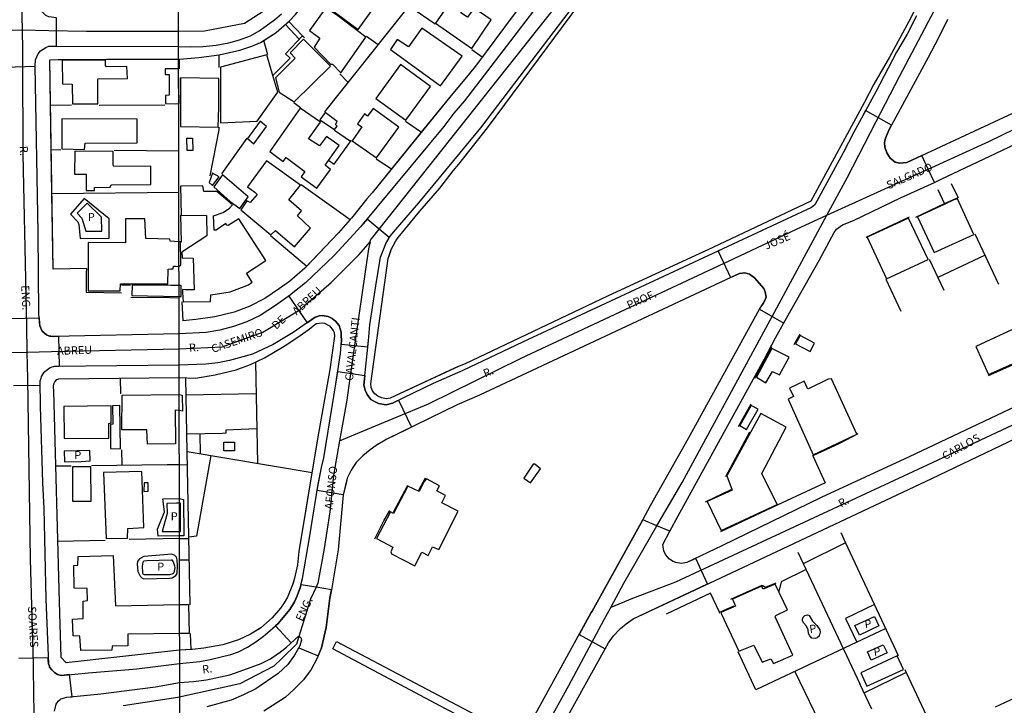
# Model space of a CAD drawing. Extents: x 180707 to 183128, y 1674279 to 1677054.
# Drawn here: x 181623 to 181930, y 1676054 to 1676268 of the extents above; entities that cross this region are included whole.
import ezdxf
from ezdxf.enums import TextEntityAlignment as Align

# ---------------------------------------------------------------- set-up
doc = ezdxf.new("R2010")
doc.units = 0
doc.header["$MEASUREMENT"] = 0
for name, color, linetype in [('V-AREA_VERDE', 3, 'CONTINUOUS'), ('V-CANTEIRO', 6, 'CONTINUOUS'), ('V-CRUZAMENTO', 1, 'CONTINUOUS'), ('V-EDIFICACAO', 2, 'CONTINUOUS'), ('V-EIXO_DE_LOGRADOURO', 3, 'CONTINUOUS'), ('V-ESCADA', 8, 'CONTINUOUS'), ('V-LOTE', 231, 'CONTINUOUS'), ('V-NOME_DOS_LOGRADOUROS', 2, 'CONTINUOUS'), ('V-QUADRA', 6, 'CONTINUOUS'), ('V-TESTADA', 3, 'CONTINUOUS'), ('X-LIMITE_1000', 7, 'CONTINUOUS')]:
    doc.layers.add(name, color=color, linetype=linetype)

msp = doc.modelspace()

# ---------------------------------------------------------------- linework, layer by layer
at = {"layer": 'V-AREA_VERDE'}
msp.add_lwpolyline([(181902.66, 1676269.42), (181899.75, 1676263.69), (181896.43, 1676258.05), (181889.96, 1676245.64), (181885.47, 1676237.47), (181883.1, 1676233.15), (181879.8, 1676226.69), (181870.98, 1676210.46), (181869.94, 1676209.6), (181842.29, 1676196.73), (181842.29, 1676196.73), (181779.92, 1676167.69), (181761.32, 1676158.85), (181752, 1676154.74), (181739.35, 1676148.6), (181737.44, 1676148.17), (181734.98, 1676148.59), (181733.73, 1676149.22), (181732.59, 1676149.79), (181731.46, 1676151.36), (181730.85, 1676152.75), (181730.66, 1676153.54), (181730.48, 1676154.27), (181731.85, 1676168.06), (181732.35, 1676173.07), (181734.16, 1676185.24), (181735.6, 1676194.16), (181736.84, 1676197.26), (181737.29, 1676198.38), (181738.35, 1676200.27), (181739.65, 1676201.9), (181747.54, 1676211.12), (181766.92, 1676234.5), (181796.71, 1676273.64)], dxfattribs=at)
at = {"layer": 'V-CANTEIRO'}
msp.add_lwpolyline([(181634.02, 1676052.68), (181634.54, 1676054.87), (181635.17, 1676055.72), (181635.76, 1676056.24), (181636.05, 1676056.49), (181637.89, 1676056.97), (181648.43, 1676058.06), (181665.54, 1676060.21), (181673.04, 1676061.61), (181677.31, 1676061.86), (181681.39, 1676062.37), (181688.69, 1676063.95), (181691.95, 1676065.07), (181698.4, 1676067.5), (181701.36, 1676069), (181703.89, 1676070.69), (181703.96, 1676070.73), (181706.39, 1676072.65), (181710.02, 1676075.92), (181710.18, 1676075.91), (181710.42, 1676075.9), (181710.84, 1676075.56), (181711.06, 1676074.84), (181710.49, 1676072.98), (181708.88, 1676070.08), (181707.24, 1676067.89), (181706.74, 1676067.23), (181703.76, 1676064.4), (181696.74, 1676059.58), (181692.95, 1676057.7), (181689.08, 1676056.03), (181681.49, 1676054.04)], dxfattribs=at)
at = {"layer": 'V-CRUZAMENTO'}
for points in [[(181618.7, 1676253.42), (181627.99, 1676253.72), (181628.12, 1676255.63), (181628.13, 1676255.7), (181628.93, 1676257.54), (181629.68, 1676258.44), (181631.39, 1676259.53), (181632.29, 1676259.87), (181634.64, 1676259.88), (181634.66, 1676268.79), (181632.28, 1676269.06), (181632.23, 1676269.08), (181631.38, 1676269.5), (181629.18, 1676271.61), (181628.65, 1676273.09), (181628.64, 1676273.82), (181628.63, 1676274.66), (181619.02, 1676274.55)], [(181620.52, 1676175.05), (181629.26, 1676175.22), (181629.39, 1676173.43), (181629.44, 1676172.76), (181629.44, 1676172.75), (181630.2, 1676171.07), (181631.52, 1676169.98), (181632.47, 1676169.57), (181632.92, 1676169.53), (181633.72, 1676169.46), (181633.74, 1676169.46), (181635.25, 1676169.49), (181635.45, 1676160.11), (181634.07, 1676160.1), (181633.77, 1676160.01), (181633.26, 1676159.86), (181632.66, 1676159.69), (181630.66, 1676158.06), (181629.93, 1676156.97), (181629.75, 1676156.36), (181629.5, 1676155.51), (181629.52, 1676154.15), (181621.27, 1676154.05)]]:
    msp.add_lwpolyline(points, dxfattribs=at)
for points in [[(181847.46, 1676189.1), (181849.15, 1676189.3), (181850.58, 1676188.85), (181852.17, 1676187.7), (181855.12, 1676184.37), (181855.51, 1676183.35), (181855.79, 1676181.73), (181855.34, 1676180.45), (181854.89, 1676179.75), (181853.88, 1676178.21), (181853.69, 1676177.91), (181861.35, 1676173.62), (181861.78, 1676174.38), (181872.43, 1676193.36), (181876.97, 1676201.87), (181876.97, 1676201.87), (181877.77, 1676202.86), (181879.57, 1676204.19), (181883.04, 1676205.63), (181897.69, 1676212.7), (181908.22, 1676217.47), (181906.28, 1676221.61), (181904.31, 1676225.81), (181899.67, 1676223.64), (181897.37, 1676223.43), (181896.02, 1676223.8), (181894.43, 1676224.98), (181893.37, 1676226.63), (181892.82, 1676228.46), (181892.69, 1676229.85), (181893.02, 1676231.22), (181894.13, 1676233.92), (181894.9, 1676235.35), (181886.76, 1676239.82), (181885.47, 1676237.47), (181883.1, 1676233.15), (181879.8, 1676226.69), (181870.98, 1676210.46), (181869.94, 1676209.6), (181842.29, 1676196.73), (181840.84, 1676196.05), (181844.71, 1676187.81), (181846.57, 1676188.68)], [(181716.55, 1676175.89), (181717.5, 1676176), (181719.36, 1676175.66), (181720.59, 1676175.09), (181720.59, 1676175.09), (181721.62, 1676174.18), (181722.72, 1676172.83), (181723.33, 1676170.76), (181723.4, 1676169.69), (181723.5, 1676168.22), (181723.4, 1676166.99), (181731.66, 1676166.17), (181731.78, 1676167.4), (181731.85, 1676168.06), (181732.35, 1676173.07), (181734.16, 1676185.24), (181735.6, 1676194.16), (181736.84, 1676197.26), (181737.29, 1676198.38), (181738.2, 1676200.01), (181738.35, 1676200.27), (181731.43, 1676206), (181730.19, 1676204.5), (181728.48, 1676202.56), (181721.15, 1676194.68), (181712.27, 1676186.16), (181707.8, 1676182.58), (181707.04, 1676182.02), (181712.82, 1676173.74), (181715.28, 1676175.46), (181715.69, 1676175.6)], [(181833.85, 1676100.25), (181831.12, 1676098.96), (181829.28, 1676098.69), (181827.68, 1676098.96), (181826.86, 1676099.26), (181825.71, 1676100.04), (181824.48, 1676101.44), (181823.91, 1676102.64), (181823.64, 1676104.56), (181825.83, 1676108.71), (181821.79, 1676110.39), (181817.33, 1676112.25), (181815.33, 1676108.54), (181801.55, 1676083.86), (181801.3, 1676083.41), (181797.54, 1676076.54), (181805.65, 1676072.1), (181806.68, 1676073.95), (181808.25, 1676076.15), (181810.11, 1676078.14), (181810.38, 1676078.37), (181812.16, 1676079.87), (181814.32, 1676081.39), (181837.58, 1676092.33)], [(181710.68, 1676091.39), (181709.69, 1676088.58), (181708.8, 1676086.72), (181707.36, 1676084.33), (181703.73, 1676079.93), (181702.96, 1676079.26), (181707.79, 1676073.91), (181710.02, 1676075.92), (181710.18, 1676075.91), (181710.42, 1676075.9), (181710.84, 1676075.56), (181711.06, 1676074.84), (181710.49, 1676072.98), (181710.16, 1676072.39), (181716.22, 1676069.94), (181717.2, 1676072.35), (181718.65, 1676078.68), (181718.65, 1676078.68), (181719.86, 1676087.83), (181720.33, 1676090.52), (181715.56, 1676091.28), (181710.83, 1676092.04)]]:
    msp.add_lwpolyline(points, close=True, dxfattribs=at)
at = {"layer": 'V-CRUZAMENTO', "linetype": 'Continuous'}
msp.add_lwpolyline([(181730.85, 1676152.75), (181731.46, 1676151.36), (181732.59, 1676149.79), (181733.73, 1676149.22), (181734.98, 1676148.59), (181737.44, 1676148.17), (181739.35, 1676148.6), (181741.28, 1676149.54), (181745.34, 1676141.21), (181743.4, 1676140.27), (181737.65, 1676137.47), (181734.33, 1676135.47), (181732.41, 1676134.14), (181730.09, 1676132.22), (181728, 1676130.15), (181727.02, 1676128.61), (181726.48, 1676127.76), (181725.24, 1676125.26), (181724.88, 1676123.73), (181724.02, 1676120.1), (181715.85, 1676121.4), (181716.26, 1676123.75), (181717.28, 1676128.61), (181717.93, 1676131.64), (181721.34, 1676152.04), (181721.74, 1676154.68), (181722.01, 1676156.48), (181722.32, 1676158.52), (181730.77, 1676157.24), (181730.57, 1676155.18), (181730.48, 1676154.27), (181730.66, 1676153.54)], close=True, dxfattribs=at)
msp.add_lwpolyline([(181634.02, 1676052.68), (181634.54, 1676054.87), (181635.17, 1676055.72), (181635.76, 1676056.24), (181636.05, 1676056.49), (181636.43, 1676056.59), (181637.89, 1676056.97), (181639.59, 1676057.15), (181638.73, 1676064.04), (181636.26, 1676063.79), (181636.15, 1676063.78), (181635.76, 1676063.88), (181634.93, 1676064.08), (181634, 1676064.7), (181633.17, 1676065.5), (181632.53, 1676066.41), (181632.44, 1676066.63), (181632.14, 1676067.37), (181632.09, 1676068.75), (181632.07, 1676069.27), (181622.92, 1676069.09)], dxfattribs=at)
at = {"layer": 'V-EDIFICACAO'}
for points in [[(181728.49, 1676283.28), (181719.93, 1676271.6), (181728.67, 1676265.15), (181737.33, 1676277.2), (181728.49, 1676283.28)], [(181762.73, 1676268.98), (181760.63, 1676270.31), (181762.59, 1676273.33), (181757.32, 1676276.83), (181754.81, 1676273.07), (181756.17, 1676272), (181752.82, 1676267.06), (181764.14, 1676259.21), (181770.07, 1676268.1), (181764.84, 1676271.78), (181762.73, 1676268.98)], [(181722.37, 1676269.39), (181718.57, 1676271.86), (181713.48, 1676264.81), (181716.76, 1676262.38), (181714.92, 1676259.62), (181720.08, 1676254.34), (181720.63, 1676254.27), (181723.22, 1676251.65), (181731.07, 1676262.75), (181722.37, 1676269.39)], [(181748.54, 1676265.51), (181744.38, 1676259.73), (181740.87, 1676262.05), (181738.7, 1676258.88), (181754.29, 1676247.52), (181761.11, 1676256.78), (181748.54, 1676265.51)], [(181707.44, 1676257.85), (181709.02, 1676256.19), (181702.87, 1676250.03), (181704.08, 1676245.57), (181708.76, 1676242.55), (181720.08, 1676253.72), (181711.6, 1676262.09), (181707.44, 1676257.85)], [(181702.08, 1676250.83), (181700.21, 1676257.26), (181685.72, 1676253.35), (181685.72, 1676236.06), (181697.23, 1676236.58), (181703.6, 1676245.61)], [(181636.41, 1676255.43), (181636.57, 1676248.19), (181639.52, 1676248.09), (181639.69, 1676241.96), (181647.52, 1676241.93), (181647.53, 1676249.78), (181656.78, 1676249.84), (181656.54, 1676253.61), (181650.22, 1676253.51), (181649.95, 1676253.85), (181649.89, 1676255.52), (181636.41, 1676255.43)], [(181741.91, 1676254.16), (181734.16, 1676243.65), (181743.56, 1676236.87), (181751.23, 1676247.34), (181741.91, 1676254.16)], [(181672.7, 1676252.83), (181670.23, 1676252.85), (181668.56, 1676252.83), (181668.55, 1676251.14), (181669.76, 1676251.12), (181669.75, 1676244.65), (181668.63, 1676244.54), (181668.63, 1676242.05), (181671.74, 1676241.97), (181672.87, 1676242.01)], [(181673.27, 1676241.92), (181673.27, 1676234.89), (181685.01, 1676234.7), (181685.28, 1676240.85), (181685.28, 1676249.88), (181673.28, 1676250.02)], [(181713.22, 1676231.08), (181716.91, 1676236.24), (181710.57, 1676240.56), (181701.1, 1676227.06), (181705.34, 1676223.93), (181706.26, 1676225.18), (181712.08, 1676220.87), (181710.9, 1676219.17), (181715.77, 1676215.64), (181720.01, 1676221.5), (181718.39, 1676222.86), (181722.74, 1676228.94), (181718.79, 1676231.78), (181716.62, 1676228.83), (181713.22, 1676231.08)], [(181718.39, 1676239.23), (181716.73, 1676236.91), (181721.33, 1676233.92), (181722.15, 1676234.99), (181721.63, 1676235.54), (181722.15, 1676236.46), (181718.39, 1676239.23)], [(181733.32, 1676240.48), (181731.62, 1676238.09), (181730.66, 1676238.79), (181728.49, 1676235.73), (181729.78, 1676234.77), (181726.83, 1676230.42), (181734.39, 1676225.15), (181741.39, 1676234.66), (181733.32, 1676240.48)], [(181636.31, 1676237.24), (181636.36, 1676227.92), (181643.38, 1676227.72), (181643.55, 1676229.65), (181659.82, 1676229.76), (181659.85, 1676237.18), (181636.31, 1676237.24)], [(181694.17, 1676231.16), (181696.16, 1676229.5), (181700.14, 1676234.88), (181698.11, 1676236.5), (181694.17, 1676231.16)], [(181640.36, 1676227.22), (181640.28, 1676220.03), (181643.86, 1676220.06), (181643.9, 1676214.94), (181646.47, 1676214.95), (181646.49, 1676215.92), (181651.44, 1676216.02), (181651.73, 1676216.67), (181664.05, 1676216.81), (181664.09, 1676222.52), (181652.51, 1676222.42), (181652.29, 1676222.86), (181652.36, 1676227.08), (181640.36, 1676227.22)], [(181700.1, 1676224.19), (181694.17, 1676216.04), (181696.49, 1676214.46), (181697.15, 1676213.68), (181695.05, 1676211.17), (181693.94, 1676211.73), (181692.14, 1676208.96), (181701.46, 1676201.11), (181702.9, 1676202.47), (181708.8, 1676197.35), (181713.85, 1676203.21), (181709.8, 1676207.08), (181711.01, 1676208.59), (181707.1, 1676212.02), (181710.72, 1676216.63), (181700.1, 1676224.19)], [(181683.25, 1676220.35), (181682.22, 1676217.44), (181683.33, 1676216.45), (181685.35, 1676219.21), (181683.25, 1676220.35)], [(181686.39, 1676219.84), (181683.7, 1676216.11), (181688.82, 1676211.47), (181691.81, 1676209.33), (181694.39, 1676212.98), (181686.39, 1676219.84)], [(181674.89, 1676184.01), (181673.89, 1676184.04), (181673.96, 1676183.13), (181674.18, 1676180.24), (181682.63, 1676180.36), (181682.81, 1676182.42), (181688.82, 1676183.38), (181694.46, 1676185.55), (181695.64, 1676186.4), (181693.91, 1676189.2), (181699.88, 1676193.15), (181691.47, 1676206.09), (181688.19, 1676204.06), (181687.75, 1676204.13), (181687.46, 1676204.69), (181684.43, 1676202.62), (181683.84, 1676202.55), (181683.62, 1676207.01), (181686.57, 1676208.04), (181688.6, 1676209.44), (181689.52, 1676210.51), (181684.65, 1676214.64), (181680.53, 1676214.6), (181680.3, 1676216.37), (181673.34, 1676216.3), (181673.56, 1676207.23), (181681.37, 1676207.16), (181681.56, 1676200.78), (181673.74, 1676195.69), (181673.78, 1676193.96), (181677.24, 1676193.81), (181677.58, 1676183.93)], [(181911.51, 1676210.7), (181902.97, 1676206.68), (181908.17, 1676195.58), (181920.48, 1676201.26), (181915.47, 1676212.32), (181914.25, 1676211.99)], [(181648.75, 1676202.22), (181648.66, 1676206.65), (181644.22, 1676210.99), (181641.09, 1676207.83), (181642.58, 1676206.28), (181643.76, 1676202.22), (181648.75, 1676202.22)], [(181670.3, 1676190.5), (181670.99, 1676190.54), (181671.13, 1676191.36), (181671.83, 1676191.31), (181672.83, 1676191.24), (181673.4, 1676191.74), (181673.39, 1676192.72), (181673.32, 1676198.89), (181672.82, 1676198.95), (181670.13, 1676199.13), (181669.98, 1676199.79), (181662.47, 1676199.94), (181662.22, 1676206.1), (181656.18, 1676206.06), (181656.16, 1676198.59), (181644.51, 1676198.72), (181644.58, 1676183.68), (181654.48, 1676183.68), (181654.57, 1676185.88), (181669.36, 1676185.83), (181669.42, 1676190.44)], [(181887.3, 1676200.34), (181893.27, 1676187.43), (181906.29, 1676193.44), (181900.17, 1676206.35), (181887.3, 1676200.34)], [(181670.27, 1676185.37), (181658.25, 1676185.44), (181658.15, 1676182.23), (181672.84, 1676181.86), (181673.56, 1676181.86), (181673.54, 1676182.95), (181673.51, 1676185.36), (181671.84, 1676185.36)], [(181921.11, 1676166.35), (181925.13, 1676157.54), (181932.39, 1676160.78), (181934.27, 1676156.95), (181940.02, 1676159.53), (181934.16, 1676172.32), (181921.11, 1676166.35)], [(181866.4, 1676169.78), (181864.96, 1676167.16), (181869.5, 1676164.72), (181870.9, 1676167.31), (181866.4, 1676169.78)], [(181857.55, 1676165.72), (181852.76, 1676156.8), (181855.75, 1676154.99), (181857.74, 1676158.53), (181859.95, 1676157.43), (181862.97, 1676162.96), (181857.55, 1676165.72)], [(181875.17, 1676156.1), (181869.05, 1676153.15), (181868.65, 1676153.22), (181867.65, 1676155.47), (181863.08, 1676153.3), (181864.3, 1676150.72), (181862.64, 1676149.9), (181870.46, 1676132.58), (181884.02, 1676138.96), (181876.13, 1676156.28), (181875.17, 1676156.1)], [(181655.17, 1676151.19), (181672.89, 1676151.37), (181673.8, 1676151.11), (181673.88, 1676146.12), (181672.9, 1676146.36), (181671.61, 1676146.42), (181671.78, 1676136.01), (181663.05, 1676135.89), (181662.82, 1676140.35), (181655.07, 1676140.36)], [(181636.96, 1676147.64), (181637.07, 1676137.63), (181651, 1676137.77), (181650.98, 1676142.33), (181651.71, 1676142.51), (181651.66, 1676147.83), (181636.96, 1676147.64)], [(181652.16, 1676147.8), (181652.18, 1676142.12), (181651.46, 1676141.98), (181651.46, 1676134.53), (181654.57, 1676134.39), (181654.38, 1676147.95), (181652.16, 1676147.8)], [(181847.6, 1676141.72), (181849.7, 1676140.43), (181853.31, 1676146.77), (181851.17, 1676147.95), (181847.6, 1676141.72)], [(181843.51, 1676126.05), (181845.17, 1676121.56), (181837.39, 1676117.98), (181841.74, 1676108.95), (181859.21, 1676117.02), (181854.46, 1676126.72), (181862.05, 1676141.17), (181854.16, 1676145.48), (181843.51, 1676126.05)], [(181637.06, 1676133.64), (181637.11, 1676130.38), (181642.35, 1676130.46), (181645.16, 1676130.68), (181645.01, 1676133.85), (181637.06, 1676133.64)], [(181639.68, 1676128.82), (181639.69, 1676118.09), (181645.44, 1676118.12), (181645.33, 1676128.84), (181639.68, 1676128.82)], [(181783.23, 1676129.59), (181780.28, 1676125.32), (181782.42, 1676123.8), (181785.52, 1676128.19), (181783.71, 1676129.59), (181783.23, 1676129.59)], [(181649.36, 1676127), (181650.13, 1676106.45), (181656.81, 1676106.57), (181656.9, 1676109.61), (181661.86, 1676109.91), (181661.27, 1676127.34), (181649.36, 1676127)], [(181661.95, 1676123.81), (181661.91, 1676121.11), (181663.27, 1676121.2), (181663.24, 1676123.8), (181661.95, 1676123.81)], [(181744.19, 1676122.77), (181739.69, 1676114.26), (181738.7, 1676114.81), (181734.39, 1676106.44), (181739.47, 1676103.79), (181738.88, 1676102.31), (181739.1, 1676101.65), (181746.29, 1676097.92), (181748.47, 1676102.16), (181750.53, 1676101.21), (181751.86, 1676103.9), (181753.81, 1676103.01), (181759.82, 1676114.96), (181754.77, 1676117.54), (181755.88, 1676119.9), (181753.19, 1676121.33), (181754, 1676122.88), (181749.98, 1676125.02), (181749.24, 1676124.25), (181747.69, 1676121.11), (181744.19, 1676122.77)], [(181673.33, 1676117.47), (181672.05, 1676117.5), (181669.04, 1676117.38), (181669.13, 1676114.23), (181667.57, 1676108.65), (181670.16, 1676108.7), (181673.35, 1676108.69)], [(181673.02, 1676076.84), (181656.85, 1676076.62), (181656.87, 1676073.02), (181652.06, 1676072.93), (181651.92, 1676071.66), (181642.24, 1676071.55), (181641.96, 1676076.07), (181639.87, 1676076.13), (181639.65, 1676081.28), (181643.02, 1676081.5), (181642.96, 1676086.93), (181644.31, 1676087.12), (181644.19, 1676090.85), (181640.21, 1676090.97), (181640.05, 1676098.08), (181641.32, 1676098.19), (181641.38, 1676100.9), (181652.28, 1676101.14), (181653.09, 1676085.43), (181673, 1676085.85), (181675.83, 1676085.9), (181676.02, 1676076.83)], [(181671.39, 1676097.94), (181671.54, 1676097.32), (181671.23, 1676095.8), (181670.89, 1676095.49), (181669.83, 1676095.15), (181662.04, 1676095.15), (181661.71, 1676095.35), (181661.53, 1676095.79), (181661.5, 1676097.83), (181661.68, 1676099.1), (181661.87, 1676099.48), (181662.83, 1676099.63), (181670.52, 1676099.83), (181670.61, 1676099.83), (181671.07, 1676099.21)], [(181845.35, 1676087.6), (181846.27, 1676085.35), (181841.88, 1676083.47), (181841.74, 1676083.1), (181847.3, 1676071.34), (181851.99, 1676073.22), (181854.53, 1676067.88), (181857.29, 1676068.91), (181858.07, 1676067.47), (181864.15, 1676070.13), (181858.62, 1676082.07), (181858.84, 1676082.48), (181862.46, 1676084.25), (181858.66, 1676092.25), (181854.9, 1676090.63), (181854.35, 1676091.58), (181845.35, 1676087.6)], [(181870.23, 1676080.74), (181871.64, 1676079.39), (181872.52, 1676078.04), (181872.65, 1676077.3), (181872.31, 1676075.99), (181871.7, 1676075.47), (181871.15, 1676075.33), (181870.04, 1676075.41), (181869.4, 1676076.09), (181869.03, 1676076.86), (181868.93, 1676077.95), (181868.36, 1676079.18), (181867.5, 1676080.12), (181867.17, 1676080.82), (181867.14, 1676081.35), (181867.39, 1676081.95), (181867.84, 1676082.42), (181868.23, 1676082.62), (181868.73, 1676082.64), (181869.18, 1676082.45), (181870.23, 1676080.74)], [(181883.49, 1676079.32), (181889.62, 1676082.15), (181890.96, 1676079.23), (181884.88, 1676076.33), (181883.49, 1676079.32)], [(181892.28, 1676073.31), (181893.51, 1676070.82), (181888.56, 1676068.58), (181887.43, 1676071.1), (181892.28, 1676073.31)], [(181885.28, 1676064.64), (181887.19, 1676060.43), (181898.58, 1676065.59), (181896.67, 1676069.87), (181885.28, 1676064.64)]]:
    msp.add_lwpolyline(points, close=True, dxfattribs=at)
at = {"layer": 'V-EIXO_DE_LOGRADOURO'}
for points in [[(181620.97, 1676506.44), (181620.74, 1676500.21), (181620.64, 1676497.35), (181620.4, 1676478.15), (181620.29, 1676469.4), (181620.8, 1676456.82), (181620.92, 1676453.81), (181622.94, 1676356.42), (181623.52, 1676291.42), (181623.8, 1676273.84), (181623.94, 1676264.94), (181624.04, 1676258.8), (181624.06, 1676255.54), (181624.21, 1676226.18), (181625.3, 1676172.76), (181625.47, 1676164.54), (181625.47, 1676164.53), (181625.6, 1676156.28), (181626.51, 1676099.99), (181627.37, 1676067.49), (181627.39, 1676065.77), (181627.57, 1676051.66)], [(181618.71, 1676164.4), (181625.47, 1676164.54), (181633.09, 1676164.71), (181672.87, 1676165.55), (181686.29, 1676166.26), (181698.95, 1676170.76), (181710.49, 1676177.79), (181711.87, 1676178.98), (181720.27, 1676186.23), (181728.99, 1676194.95), (181732.36, 1676198.9), (181732.48, 1676199.41), (181732.8, 1676199.82), (181792.2, 1676274.86)], [(181722.89, 1676136.88), (181734.07, 1676141.57), (181750.6, 1676148.49), (181779.44, 1676162.7), (181844.24, 1676193.06), (181866.8, 1676203.63), (181874.73, 1676207.24), (181906.28, 1676221.61), (181925.18, 1676230.21), (181954.02, 1676244.28), (181982.72, 1676258.35), (181983.6, 1676259.04), (182001.3, 1676272.97)], [(181758.78, 1675996.34), (181794.33, 1676060.68), (181805.34, 1676081.17), (181807.38, 1676084.96), (181807.38, 1676084.96), (181811.47, 1676092.57), (181821.79, 1676110.39), (181829.6, 1676123.89), (181858.38, 1676177.03), (181874.73, 1676207.24), (181881.02, 1676218.85), (181890.09, 1676236.43), (181897.32, 1676250.45), (181910.25, 1676275.03)], [(181700.5, 1676271.66), (181693.25, 1676266.95), (181680.8, 1676264.63), (181672.71, 1676264.49), (181644.05, 1676264.47), (181632.26, 1676264.75), (181623.94, 1676264.94), (181615.17, 1676264.68)], [(181732.36, 1676198.9), (181731.85, 1676196.74), (181727.85, 1676168.83), (181725.75, 1676154.16), (181725.09, 1676149.57), (181722.89, 1676136.88), (181721.45, 1676128.61), (181721.01, 1676126.09), (181719.88, 1676114.77), (181718.12, 1676103.38), (181716.15, 1676092.55), (181715.56, 1676091.28), (181713.83, 1676087.57), (181710.18, 1676075.91), (181709.43, 1676073.51), (181704.98, 1676069.18), (181702.38, 1676066.65), (181691.79, 1676061.14), (181672.48, 1676056.94), (181655.4, 1676054.33)], [(182028.54, 1676186.35), (182016, 1676181.59), (182013.21, 1676180.53), (181968.94, 1676158.83), (181906, 1676129.29), (181842.55, 1676099.79), (181827.57, 1676092.82), (181814.13, 1676087.8), (181807.38, 1676084.96)]]:
    msp.add_lwpolyline(points, dxfattribs=at)
at = {"layer": 'V-ESCADA'}
msp.add_lwpolyline([(181720.73, 1676072.1), (181721.88, 1676074.35), (181776.44, 1676045.63), (181775.26, 1676043.43), (181756.1, 1676053.3), (181720.73, 1676072.1)], close=True, dxfattribs=at)
at = {"layer": 'V-LOTE'}
for points in [[(181685.38, 1676257.23), (181691.79, 1676258.68), (181695.52, 1676259.94), (181698.26, 1676261.06), (181703.11, 1676264.18), (181707.24, 1676267.84), (181709.12, 1676269.76), (181711.24, 1676272.36), (181713.01, 1676275), (181713.8, 1676275.81), (181715.98, 1676278.96), (181720.27, 1676286.2), (181723.29, 1676292.18), (181724.82, 1676295.76), (181725.83, 1676298.67), (181727.31, 1676301.99), (181728.51, 1676303.79), (181729.72, 1676305.23), (181731.88, 1676307.11), (181735.88, 1676309.19), (181739.81, 1676310.81), (181773.34, 1676325.74), (181775.13, 1676321.94), (181776.94, 1676320.95)], [(181910.81, 1676316.87), (181910.92, 1676312.23), (181910.58, 1676306.85), (181909.87, 1676298.57), (181909.12, 1676292.92), (181908.5, 1676290.08), (181906.23, 1676281.58), (181904.18, 1676275.91), (181903.03, 1676273.07), (181900.31, 1676267.59), (181894.26, 1676256.5), (181889.34, 1676248.05), (181886.33, 1676242.22), (181869.78, 1676211.56), (181839.24, 1676197.16), (181806.41, 1676182.03), (181762.02, 1676160.9), (181760.14, 1676160.21)], [(181910.81, 1676316.87), (181910.92, 1676312.23), (181910.58, 1676306.85), (181909.87, 1676298.57), (181909.12, 1676292.92), (181908.5, 1676290.08), (181906.23, 1676281.58), (181904.18, 1676275.91), (181903.03, 1676273.07), (181900.31, 1676267.59), (181894.26, 1676256.5), (181889.34, 1676248.05), (181886.33, 1676242.22), (181869.78, 1676211.56), (181839.24, 1676197.16), (181806.41, 1676182.03), (181762.02, 1676160.9), (181760.14, 1676160.21)], [(181738.83, 1676196), (181739, 1676196.5), (181740.4, 1676199.25), (181741.15, 1676200.27), (181747.93, 1676208.53), (181754.1, 1676215.62), (181758.24, 1676221.07), (181760.08, 1676223.19), (181768.94, 1676234.44), (181795.33, 1676270), (181810.36, 1676290.89), (181823.84, 1676311.34), (181824.1, 1676311.76)], [(181775.27, 1676305.87), (181763.26, 1676295.88), (181759.05, 1676290.62), (181757.7, 1676289.15), (181718.18, 1676239.47)], [(181737.55, 1676277.38), (181752.66, 1676266.87)], [(181776.92, 1676269.5), (181765.53, 1676254.07), (181762.94, 1676250.84), (181757.62, 1676244.53), (181733.02, 1676214.25), (181731.33, 1676212.37), (181726.57, 1676206.31), (181722.5, 1676201.75), (181712.07, 1676190.7), (181707.23, 1676186.58), (181704.19, 1676184.37), (181699.55, 1676181.27), (181694.72, 1676178.76), (181690.06, 1676177.04), (181684.02, 1676175.53), (181678.06, 1676174.69), (181674.03, 1676174.36)], [(181758.74, 1676159.54), (181738.65, 1676150.26), (181737.47, 1676150.05), (181735.92, 1676150.3), (181734.77, 1676150.82), (181733.82, 1676151.61), (181733.18, 1676152.48), (181732.75, 1676153.52), (181732.59, 1676154.82), (181738.04, 1676193.73), (181739, 1676196.5), (181740.4, 1676199.25), (181741.15, 1676200.27), (181747.93, 1676208.53), (181754.1, 1676215.62), (181758.24, 1676221.07), (181760.08, 1676223.19), (181768.94, 1676234.44), (181795.33, 1676270)], [(181705.98, 1676266.72), (181710.28, 1676262.08)], [(181711.31, 1676263.16), (181707.02, 1676267.64)], [(181700.57, 1676257.21), (181699.27, 1676261.72)], [(181702.08, 1676250.83), (181707.46, 1676256.13), (181706, 1676257.57), (181711.31, 1676263.16)], [(181711.31, 1676263.16), (181711.95, 1676262.52)], [(181731.26, 1676262.99), (181734.9, 1676260.42)], [(181673.03, 1676255.85), (181679.07, 1676256.34), (181685.38, 1676257.23)], [(181685.4, 1676253.28), (181685.38, 1676257.23)], [(181764.04, 1676258.92), (181767.3, 1676256.55)], [(181644.13, 1676190.64), (181633.66, 1676190.45), (181632.56, 1676255.65), (181636.04, 1676255.81)], [(181650.24, 1676255.89), (181672.72, 1676255.83)], [(181672.72, 1676255.83), (181673.03, 1676255.85)], [(181673.02, 1676252.9), (181673.03, 1676255.85)], [(181722.97, 1676251.28), (181725.47, 1676248.67)], [(181708.62, 1676242.32), (181710.7, 1676240.81)], [(181632.85, 1676241.52), (181639.39, 1676241.59)], [(181647.96, 1676241.53), (181668.38, 1676241.62)], [(181743.43, 1676236.55), (181748.38, 1676233.1)], [(181682.55, 1676219.46), (181685.4, 1676233.89), (181685.4, 1676234.69)], [(181721.26, 1676233.77), (181726.33, 1676230.29)], [(181675.26, 1676231.22), (181677.06, 1676231.21), (181677.16, 1676227.37), (181675.36, 1676227.38), (181675.26, 1676231.22)], [(181693.96, 1676231.22), (181686.07, 1676220.11)], [(181719.46, 1676224.35), (181721.23, 1676223.1), (181726.56, 1676230.59)], [(181635.98, 1676227.54), (181632.97, 1676227.57)], [(181672.77, 1676227.17), (181652.68, 1676227.38)], [(181734.25, 1676224.85), (181739.01, 1676221.64)], [(181672.79, 1676214.34), (181633.26, 1676213.94)], [(181710.86, 1676216.81), (181726.17, 1676205.85)], [(181911.42, 1676210.89), (181909.39, 1676215.16)], [(181915.62, 1676212.71), (181913.61, 1676217.02)], [(181642, 1676199.95), (181651.05, 1676200.1), (181651.05, 1676206.06), (181643.32, 1676212.48), (181639, 1676207.6), (181641.35, 1676205.17), (181641.61, 1676204.29), (181642, 1676199.95)], [(181915.7, 1676212.53), (181915.62, 1676212.71)], [(181911.51, 1676210.7), (181911.42, 1676210.89)], [(181673.64, 1676198.82), (181673.41, 1676207.2)], [(181701.35, 1676200.86), (181712.68, 1676191.34)], [(181920.87, 1676201.38), (181928.26, 1676185.74)], [(181734.38, 1676167.57), (181738.04, 1676193.73), (181738.83, 1676196)], [(181906.58, 1676193.49), (181911.2, 1676183.86)], [(181924.01, 1676194.73), (181909.3, 1676187.8)], [(181893.1, 1676187.32), (181897.81, 1676177.36)], [(181673.73, 1676180.21), (181674.03, 1676174.36)], [(181672.89, 1676156.67), (181677.97, 1676156.45), (181684.06, 1676157.48), (181690.62, 1676159.03), (181695.1, 1676160.68), (181699.5, 1676162.76), (181705.63, 1676166.45), (181709.59, 1676169.01), (181713.41, 1676171.72), (181715.13, 1676173.19), (181715.65, 1676173.43), (181717.44, 1676173.71), (181718.18, 1676173.58), (181719.75, 1676172.8), (181720.89, 1676171.35), (181721.19, 1676170.7), (181721.33, 1676169.49), (181719.79, 1676159.16), (181716.02, 1676137.56), (181710.17, 1676102.4), (181709.79, 1676098.26), (181708.87, 1676094.08), (181708.26, 1676092.02), (181706.64, 1676088.2), (181705.64, 1676086.41), (181704.49, 1676084.77), (181701.91, 1676081.74), (181698.33, 1676078.6), (181695.12, 1676076.64), (181691.34, 1676074.9), (181686.53, 1676073.32), (181680.57, 1676072.3), (181676.94, 1676071.85), (181673.03, 1676071.63)], [(181760.14, 1676160.21), (181738.65, 1676150.26), (181737.47, 1676150.05), (181735.92, 1676150.3), (181734.77, 1676150.82), (181733.82, 1676151.61), (181733.18, 1676152.48), (181732.75, 1676153.52), (181732.59, 1676154.82), (181734.38, 1676167.57)], [(181696.71, 1676161.39), (181697.27, 1676129.82)], [(181760.14, 1676160.21), (181758.74, 1676159.54)], [(181673.03, 1676071.63), (181637.65, 1676067.74), (181636.12, 1676069.4), (181635.55, 1676086.73), (181633.88, 1676152.37), (181633.73, 1676153.87), (181633.79, 1676154.65), (181634.12, 1676155.35), (181634.73, 1676156.02), (181635.35, 1676156.25), (181672.89, 1676156.67)], [(181654.68, 1676151.52), (181654.56, 1676156.46)], [(181675.37, 1676133.53), (181674.94, 1676156.58)], [(181696.9, 1676151.61), (181675.01, 1676151.14)], [(181697.03, 1676140.67), (181687.43, 1676140.24), (181687.4, 1676139.31), (181686.35, 1676139.22), (181675.25, 1676138.95)], [(181679.37, 1676139.05), (181679.4, 1676132.85)], [(181686.76, 1676136.45), (181690.13, 1676136.52), (181690.17, 1676133.81), (181686.78, 1676133.76), (181686.76, 1676136.45)], [(181655.1, 1676129.41), (181655.03, 1676134.13)], [(181714.3, 1676126.94), (181675.37, 1676133.53)], [(181676.3, 1676085.81), (181675.37, 1676133.53)], [(181682.72, 1676132.3), (181678.26, 1676107.17), (181675.86, 1676106.86)], [(181870.27, 1676132.4), (181870.35, 1676132.22)], [(181870.35, 1676132.22), (181874.23, 1676123.77)], [(181634.48, 1676129.15), (181639.21, 1676129.15)], [(181645.56, 1676129.23), (181669.2, 1676129.58), (181672.93, 1676129.51)], [(181672.93, 1676129.51), (181675.43, 1676129.44)], [(181874.23, 1676123.77), (181859.27, 1676116.87)], [(181672.97, 1676107.32), (181666.34, 1676107.21), (181666.14, 1676109.34), (181668.36, 1676114.75), (181667.81, 1676118.83), (181672.95, 1676118.93)], [(181672.95, 1676118.93), (181674.27, 1676118.65), (181674.31, 1676107.33), (181672.97, 1676107.32)], [(181879.04, 1676108.38), (181880.53, 1676105.14)], [(181635.1, 1676105.68), (181649.84, 1676106)], [(181672.97, 1676106.5), (181657.3, 1676106.19)], [(181672.97, 1676106.5), (181675.86, 1676106.52)], [(181880.53, 1676105.14), (181867.39, 1676098.61)], [(181880.53, 1676105.14), (181896.97, 1676070.05)], [(181671.9, 1676094.95), (181672.25, 1676095.56), (181672.37, 1676098.02), (181672.22, 1676099.84), (181672.04, 1676100.67), (181671.55, 1676101.19), (181670.63, 1676101.59), (181661.88, 1676100.82), (181660.54, 1676100.18), (181659.95, 1676099.32), (181659.83, 1676098.61), (181660.03, 1676096.23), (181660.79, 1676094.72), (181661.41, 1676094.06), (181661.89, 1676093.87), (181669.85, 1676094.06), (181670.73, 1676094.19), (181671.9, 1676094.95)], [(181865.69, 1676102.19), (181884.95, 1676061.21)], [(181672.98, 1676099.8), (181676, 1676099.82)], [(181868.25, 1676096.78), (181860.49, 1676093.01)], [(181860.5, 1676093.01), (181859.76, 1676089.94)], [(181838.43, 1676089.39), (181824.65, 1676082.91)], [(181841.3, 1676083.46), (181838.43, 1676089.39)], [(181889.61, 1676085.87), (181880.57, 1676081.57), (181884.09, 1676074.18)], [(181841.44, 1676083.17), (181841.3, 1676083.46)], [(181676.6, 1676071.83), (181676.47, 1676076.84)], [(181893.1, 1676078.45), (181852.56, 1676059.27), (181847.09, 1676071.15)], [(181864.75, 1676064.99), (181873.76, 1676046.34)], [(181899.45, 1676064.68), (181886.28, 1676058.29)], [(181899, 1676065.67), (181899.45, 1676064.68)], [(181899.45, 1676064.68), (181906.56, 1676049.42)], [(181884.91, 1676061.29), (181884.92, 1676061.28)], [(181884.92, 1676061.28), (181888.67, 1676053.34)]]:
    msp.add_lwpolyline(points, dxfattribs=at)
at = {"layer": 'V-QUADRA'}
for points in [[(181902.66, 1676269.42), (181899.75, 1676263.69), (181896.43, 1676258.05), (181889.96, 1676245.64), (181885.47, 1676237.47), (181883.1, 1676233.15), (181879.8, 1676226.69), (181870.98, 1676210.46), (181869.94, 1676209.6), (181842.29, 1676196.73), (181842.29, 1676196.73), (181779.92, 1676167.69), (181761.32, 1676158.85), (181752, 1676154.74), (181739.35, 1676148.6), (181737.44, 1676148.17), (181734.98, 1676148.59), (181733.73, 1676149.22), (181732.59, 1676149.79), (181731.46, 1676151.36), (181730.85, 1676152.75), (181730.66, 1676153.54), (181730.48, 1676154.27), (181731.85, 1676168.06), (181732.35, 1676173.07), (181734.16, 1676185.24), (181735.6, 1676194.16), (181736.84, 1676197.26), (181737.29, 1676198.38), (181738.35, 1676200.27), (181739.65, 1676201.9), (181747.54, 1676211.12), (181766.92, 1676234.5), (181796.71, 1676273.64)], [(181783.3, 1676270.91), (181761.78, 1676242.91), (181758.46, 1676239.04), (181755.33, 1676234.85), (181729.42, 1676203.58), (181728.48, 1676202.56), (181721.15, 1676194.68), (181712.27, 1676186.16), (181712.27, 1676186.16), (181707.8, 1676182.58), (181707.55, 1676182.38), (181702.92, 1676179.1), (181698.18, 1676175.99), (181693.97, 1676174.05), (181689.78, 1676172.53), (181685.57, 1676171.45), (181681.34, 1676170.71), (181672.86, 1676170.27), (181633.72, 1676169.46), (181632.92, 1676169.53), (181632.47, 1676169.57), (181631.52, 1676169.98), (181630.2, 1676171.07), (181629.44, 1676172.75), (181629.44, 1676172.76), (181629.16, 1676176.55), (181628.92, 1676201.75), (181627.99, 1676253.72), (181628.12, 1676255.63), (181628.13, 1676255.7), (181628.93, 1676257.54), (181629.68, 1676258.44), (181631.39, 1676259.53), (181632.29, 1676259.87), (181632.34, 1676259.89), (181672.71, 1676259.8), (181676.31, 1676259.67), (181680.31, 1676259.84), (181684.37, 1676260.2), (181688.41, 1676260.96), (181691.69, 1676261.85), (181695.07, 1676263.12), (181697.82, 1676264.66), (181702.64, 1676268.17), (181704.78, 1676270.01)], [(181912.33, 1676268.28), (181909.42, 1676262.33), (181906.31, 1676256.44), (181894.9, 1676235.35), (181894.13, 1676233.92), (181893.02, 1676231.22), (181892.69, 1676229.85), (181892.82, 1676228.46), (181893.37, 1676226.63), (181894.43, 1676224.98), (181896.02, 1676223.8), (181897.37, 1676223.43), (181899.67, 1676223.64), (181904.31, 1676225.81), (181953.87, 1676248.93)], [(181999.41, 1676178.73), (181900.33, 1676131.92), (181872.93, 1676119.2), (181841.95, 1676104.2), (181841.95, 1676104.2), (181831.12, 1676098.96), (181829.28, 1676098.69), (181827.68, 1676098.96), (181826.86, 1676099.26), (181825.71, 1676100.04), (181824.48, 1676101.44), (181823.91, 1676102.64), (181823.64, 1676104.56), (181825.83, 1676108.71), (181828.35, 1676113.49), (181855.3, 1676162.45), (181858.76, 1676168.99), (181861.78, 1676174.38), (181872.43, 1676193.36), (181876.97, 1676201.87), (181877.77, 1676202.86), (181879.57, 1676204.19), (181883.04, 1676205.63), (181897.69, 1676212.7), (181908.22, 1676217.47), (181910.31, 1676218.42), (181942.82, 1676233.8)], [(181780.34, 1676045.15), (181801.3, 1676083.41), (181801.55, 1676083.86), (181815.33, 1676108.54), (181817.33, 1676112.25), (181819.74, 1676116.74), (181831.65, 1676137.7), (181853.69, 1676177.91), (181854.89, 1676179.75), (181855.34, 1676180.45), (181855.79, 1676181.73), (181855.51, 1676183.35), (181855.12, 1676184.37), (181852.17, 1676187.7), (181850.58, 1676188.85), (181849.15, 1676189.3), (181847.46, 1676189.1), (181846.57, 1676188.68), (181766.5, 1676151.12), (181759.57, 1676148.14), (181737.65, 1676137.47), (181734.87, 1676135.84), (181734.33, 1676135.47), (181732.41, 1676134.14), (181730.09, 1676132.22), (181728, 1676130.15), (181727.02, 1676128.61), (181726.48, 1676127.76), (181725.24, 1676125.26), (181724.02, 1676120.1), (181722.47, 1676102.89), (181720.33, 1676090.52), (181719.86, 1676087.83), (181718.65, 1676078.68), (181717.2, 1676072.35), (181715.81, 1676068.91), (181713.98, 1676065.61), (181713.68, 1676065.2), (181711.66, 1676062.44), (181708.66, 1676059.37), (181705.94, 1676056.93), (181699.25, 1676052.68)], [(181772.22, 1676011.79), (181806.68, 1676073.95), (181808.25, 1676076.15), (181810.11, 1676078.14), (181810.38, 1676078.37), (181812.16, 1676079.87), (181814.32, 1676081.39), (181843.21, 1676094.98), (181907.4, 1676125.19), (181952.82, 1676146.87)], [(181936.13, 1676058.01), (181927.17, 1676053.91)]]:
    msp.add_lwpolyline(points, dxfattribs=at)
msp.add_lwpolyline([(181634.07, 1676160.1), (181633.26, 1676159.86), (181632.66, 1676159.69), (181630.66, 1676158.06), (181629.93, 1676156.97), (181629.75, 1676156.36), (181629.5, 1676155.51), (181629.59, 1676147.7), (181630.29, 1676123.84), (181630.67, 1676115.82), (181631.38, 1676087.57), (181632.14, 1676067.37), (181632.44, 1676066.63), (181632.53, 1676066.41), (181633.17, 1676065.5), (181634, 1676064.7), (181634.93, 1676064.08), (181635.76, 1676063.88), (181636.15, 1676063.78), (181644.61, 1676064.64), (181659.75, 1676065.85), (181673.03, 1676067.53), (181679.36, 1676068.16), (181682.6, 1676068.73), (181688.98, 1676070.33), (181691.33, 1676071.15), (181694.19, 1676072.61), (181696.79, 1676074.22), (181699.22, 1676076.04), (181699.73, 1676076.48), (181703.73, 1676079.93), (181707.36, 1676084.33), (181708.8, 1676086.72), (181709.69, 1676088.58), (181710.68, 1676091.39), (181710.83, 1676092.04), (181711.29, 1676094.01), (181713.51, 1676106.64), (181716.17, 1676123.4), (181717.28, 1676128.61), (181717.93, 1676131.64), (181721.34, 1676152.04), (181721.74, 1676154.68), (181723.18, 1676164.18), (181723.5, 1676168.22), (181723.4, 1676169.69), (181723.33, 1676170.76), (181722.72, 1676172.83), (181721.62, 1676174.18), (181720.59, 1676175.09), (181719.36, 1676175.66), (181717.5, 1676176), (181716.55, 1676175.89), (181715.69, 1676175.6), (181715.28, 1676175.46), (181708.43, 1676170.68), (181702.23, 1676166.94), (181695.76, 1676163.9), (181688.59, 1676161.91), (181684.99, 1676161.19), (181681.18, 1676160.77), (181672.88, 1676160.51), (181634.07, 1676160.1)], close=True, dxfattribs=at)
at = {"layer": 'V-TESTADA'}
for points in [[(181785.75, 1676323.34), (181786.32, 1676324.36), (181787.6, 1676326.65), (181789.95, 1676325.44), (181792.7, 1676330.52), (181811.58, 1676319.81), (181805.95, 1676310.12), (181798.1, 1676298.45), (181788.23, 1676284.31), (181776.92, 1676269.5), (181765.53, 1676254.07), (181762.94, 1676250.84), (181757.62, 1676244.53)], [(181703.11, 1676264.18), (181707.24, 1676267.84), (181709.12, 1676269.76), (181711.24, 1676272.36), (181713.01, 1676275), (181713.8, 1676275.81), (181715.98, 1676278.96), (181720.27, 1676286.2), (181723.29, 1676292.18), (181724.82, 1676295.76), (181725.83, 1676298.67), (181727.31, 1676301.99), (181728.51, 1676303.79), (181729.72, 1676305.23), (181731.88, 1676307.11), (181735.88, 1676309.19), (181739.81, 1676310.81)], [(181699.27, 1676261.71), (181703.11, 1676264.18)], [(181685.38, 1676257.23), (181691.79, 1676258.68), (181695.52, 1676259.94), (181698.26, 1676261.06)], [(181698.26, 1676261.06), (181699.27, 1676261.71)], [(181673.03, 1676255.85), (181679.07, 1676256.34), (181685.38, 1676257.23)], [(181632.56, 1676255.65), (181635.17, 1676255.77), (181636.04, 1676255.81)], [(181633.03, 1676227.57), (181632.56, 1676255.65)], [(181636.04, 1676255.81), (181637.17, 1676255.8), (181650.24, 1676255.89)], [(181650.24, 1676255.89), (181672.72, 1676255.83)], [(181757.62, 1676244.53), (181748.35, 1676233.12)], [(181748.35, 1676233.12), (181733.02, 1676214.25)], [(181633.26, 1676213.94), (181633.03, 1676227.57)], [(181633.66, 1676190.45), (181633.26, 1676213.94)], [(181733.02, 1676214.25), (181731.33, 1676212.37), (181726.57, 1676206.31)], [(181911.42, 1676210.89), (181915.62, 1676212.71)], [(181902.48, 1676206.6), (181911.42, 1676210.89)], [(181726.16, 1676205.85), (181722.5, 1676201.75)], [(181726.57, 1676206.31), (181726.16, 1676205.85)], [(181886.94, 1676200.34), (181900.45, 1676206.72)], [(181722.5, 1676201.75), (181712.68, 1676191.34)], [(181643.99, 1676190.64), (181643.96, 1676189.23), (181643.87, 1676183.27), (181654.91, 1676183.04)], [(181712.07, 1676190.7), (181707.23, 1676186.58), (181704.19, 1676184.37), (181699.55, 1676181.27), (181694.72, 1676178.76), (181690.06, 1676177.04), (181684.02, 1676175.53), (181678.06, 1676174.69), (181674.03, 1676174.36)], [(181712.68, 1676191.34), (181712.07, 1676190.7)], [(181654.91, 1676185.51), (181657.73, 1676185.51)], [(181657.79, 1676181.54), (181667.28, 1676181.71), (181672.84, 1676181.51)], [(181672.89, 1676156.67), (181677.97, 1676156.45), (181684.06, 1676157.48), (181690.62, 1676159.03), (181695.1, 1676160.68), (181699.5, 1676162.76), (181705.63, 1676166.45), (181709.59, 1676169.01), (181713.41, 1676171.72), (181715.13, 1676173.19), (181715.65, 1676173.43), (181717.44, 1676173.71), (181718.18, 1676173.58), (181719.75, 1676172.8), (181720.89, 1676171.35), (181721.19, 1676170.7), (181721.33, 1676169.49), (181719.79, 1676159.16), (181716.02, 1676137.56)], [(181864.57, 1676166.94), (181866.37, 1676170.23)], [(181852.29, 1676156.49), (181857.56, 1676166.3)], [(181932.24, 1676160.44), (181924.99, 1676157.12)], [(181673.03, 1676071.63), (181637.65, 1676067.74), (181636.12, 1676069.4), (181635.55, 1676086.73), (181633.88, 1676152.37), (181633.73, 1676153.87), (181633.79, 1676154.65), (181634.12, 1676155.35), (181634.73, 1676156.02), (181635.35, 1676156.25), (181672.89, 1676156.67)], [(181847.2, 1676141.37), (181851.1, 1676148.39)], [(181843.22, 1676125.84), (181850.69, 1676139.76)], [(181884.33, 1676139.04), (181878.67, 1676136.12), (181870.35, 1676132.22)], [(181716.02, 1676137.56), (181714.25, 1676126.95)], [(181714.25, 1676126.95), (181710.17, 1676102.4)], [(181747.6, 1676121.49), (181749.69, 1676125.39)], [(181739.64, 1676114.64), (181744.13, 1676123.11)], [(181874.23, 1676123.77), (181859.27, 1676116.87)], [(181836.94, 1676117.94), (181844.93, 1676121.69)], [(181859.27, 1676116.87), (181841.55, 1676108.58)], [(181733.9, 1676106.32), (181736.63, 1676111.93), (181738.53, 1676115.22)], [(181880.53, 1676105.14), (181867.39, 1676098.61)], [(181710.17, 1676102.4), (181709.79, 1676098.26), (181708.87, 1676094.08)], [(181868.24, 1676096.77), (181860.49, 1676093.01)], [(181868.25, 1676096.78), (181868.24, 1676096.77)], [(181708.26, 1676092.02), (181706.64, 1676088.2), (181705.64, 1676086.41), (181704.49, 1676084.77), (181701.91, 1676081.74), (181698.33, 1676078.6)], [(181708.38, 1676092.43), (181708.26, 1676092.02)], [(181708.87, 1676094.08), (181708.38, 1676092.43)], [(181844.85, 1676087.6), (181853.6, 1676091.51), (181854.6, 1676091.96)], [(181854.6, 1676091.96), (181855.6, 1676091.25), (181858.88, 1676092.65)], [(181838.43, 1676089.39), (181824.65, 1676082.91)], [(181841.3, 1676083.46), (181845.87, 1676085.52)], [(181695.12, 1676076.64), (181691.34, 1676074.9), (181686.53, 1676073.32), (181680.57, 1676072.3), (181676.94, 1676071.85)], [(181698.25, 1676078.55), (181695.12, 1676076.64)], [(181698.33, 1676078.6), (181698.25, 1676078.55)], [(181676.6, 1676071.83), (181673.03, 1676071.63)], [(181676.94, 1676071.85), (181676.6, 1676071.83)]]:
    msp.add_lwpolyline(points, dxfattribs=at)
at = {"layer": 'X-LIMITE_1000', "linetype": 'Continuous'}
msp.add_line((181676, 1674280.26), (181671.4, 1677051.65), dxfattribs=at)

# ---------------------------------------------------------------- texts
at = {"layer": 'V-NOME_DOS_LOGRADOUROS'}
for s, rotation, p in [('R.', 273.3019, (181624.2, 1676227.28)), ('SALGADO', 23.5523, (181900.57, 1676219.18)), ('JOSÉ', 23.5523, (181859.36, 1676198.95)), ('ENG.', 273.3019, (181624.78, 1676181.51)), ('ABREU', 42.6421, (181712.9, 1676180.33)), ('PROF.', 23.5523, (181817.09, 1676180.7)), ('DE', 43.0251, (181704.1, 1676173.62)), ('CAVALCANTI', 83.6598, (181727.19, 1676165.47)), ('CASEMIRO', 18.9075, (181691.04, 1676167.88)), ('ABREU', 2.0489, (181640.3, 1676164.8)), ('R.', 4.0198, (181677.51, 1676165.7)), ('R.', 23.5523, (181769.35, 1676158.08)), ('CARLOS', 28.8866, (181916.69, 1676134.75)), ('AFONSO', 83.6598, (181720.51, 1676122.27)), ('R.', 28.8866, (181880.06, 1676117.64)), ('ENG.', 64.7989, (181712.12, 1676084.33)), ('SOARES', 273.3019, (181627.07, 1676078.89)), ('P', 7.3524, (181870.4, 1676078.04)), ('P', 7.3524, (181887.6, 1676079.52)), ('P', 7.3524, (181890.4, 1676070.9)), ('R.', 7.3058, (181681.67, 1676065.5))]:
    msp.add_text(s, height=2.5, rotation=rotation, dxfattribs=at).set_placement(p, align=Align.MIDDLE)
for p in [(181644.44, 1676205.43), (181640.24, 1676131.22), (181670.26, 1676112.15), (181666.05, 1676096.45)]:
    msp.add_text('P', height=2.5, dxfattribs=at).set_placement(p)

doc.saveas('drawing.dxf')
